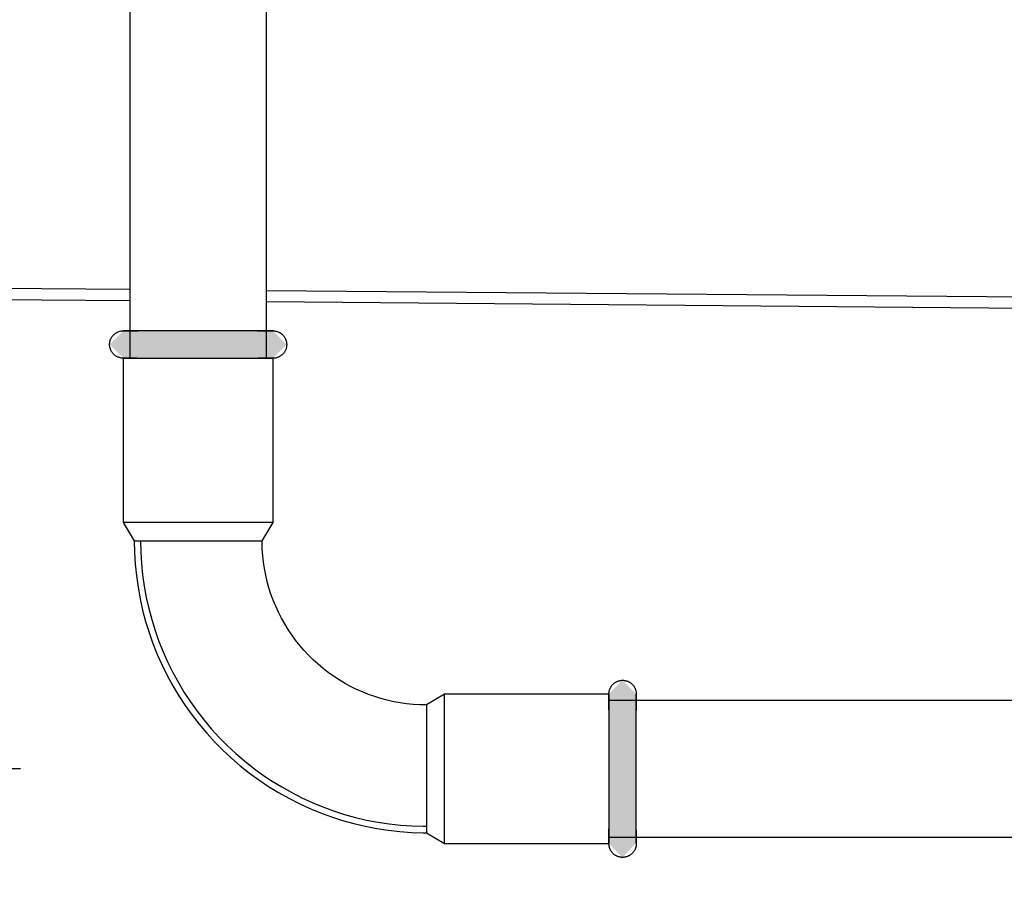
# Model space of a CAD drawing. Units: millimetres. Extents: x 4052 to 9001, y -35 to 2515.
# Drawn here: x 6585 to 6693, y 214 to 309 of the extents above; entities that cross this region are included whole.
import ezdxf

# ---------------------------------------------------------------- set-up
doc = ezdxf.new("R2010")
doc.units = ezdxf.units.MM
doc.layers.add('Part', color=7, linetype='Continuous', lineweight=25)
doc.layers.add('Text', color=7, linetype='Continuous', lineweight=25)
doc.styles.add('Arial', font='arial.ttf', dxfattribs={"height": 49.176647})
doc.styles.add('Avac Standard', font='arialnarrow2.ttf')
doc.dimstyles.new('Diagonal_-_2_5mm_Arial', dxfattribs={"dimtxt": 49.176647, "dimasz": 0.19685, "dimexe": 0.15748, "dimexo": 0.098425, "dimgap": 0.114829, "dimtad": 1, "dimdec": 0, "dimzin": 0, "dimdsep": 46, "dimtxsty": 'Arial', "dimblk1": 'OBLIQUE', "dimblk2": 'OBLIQUE', "dimsah": 1, "dimcen": 0.09, "dimdle": 0.15748, "dimazin": 0, "dimtfac": 1, "dimtdec": 0, "dimtix": 1, "dimtmove": 0, "dimatfit": 3, "dimfxl": 1, "dimtvp": 1, "dimtfill": 1, "dimtolj": 1, "dimtzin": 0, "dimarcsym": 2})

# ---------------------------------------------------------------- blocks, each defined once
blk = doc.blocks.new('_Oblique')
at = {"color": 0, "linetype": 'ByBlock', "lineweight": -2}
blk.add_line((-0.5, -0.5), (0.5, 0.5), dxfattribs=at)
blk = doc.blocks.new('*D24')
at = {"layer": 'Defpoints', "color": 0, "transparency": 16777216}
for p in [(6509.06, 386.41), (6536.7, 386.41), (6609.92, 226.41)]:
    blk.add_point(p, dxfattribs=at)
at = {"layer": 'Text', "color": 0, "lineweight": -2, "transparency": 16777216}
for p, q in [((6534.06, 386.41), (6561.7, 386.41)), ((6536.7, 386.41), (6536.7, 225.41)), ((6584.92, 226.41), (6511.7, 226.41)), ((6536.7, 226.41), (6536.7, 86.46))]:
    blk.add_line(p, q, dxfattribs=at)
at = {"layer": 'Text', "color": 0, "lineweight": -2, "transparency": 16777216, "xscale": 35, "yscale": 35, "zscale": 35}
for p, rotation in [((6536.7, 386.41), 90), ((6536.7, 226.41), 270)]:
    blk.add_blockref('_Oblique', p, dxfattribs=dict(at, rotation=rotation))
at = {"layer": 'Text', "color": 0, "transparency": 16777216, "insert": (6466.7, 87.02), "char_height": 37.5, "width": 103.831, "attachment_point": 1, "rotation": 90, "line_spacing_factor": 0.941778, "style": 'Avac Standard'}
blk.add_mtext('\\A1;160', dxfattribs=at)

msp = doc.modelspace()

# ---------------------------------------------------------------- hatches: boundary and pattern name
at = {"layer": 'Part'}
for points in [[(6608.49, 271.41), (6612.59, 271.41), (6614.09, 272.91), (6612.59, 274.41), (6596.19, 274.41), (6594.69, 272.91), (6596.19, 271.41), (6606.51, 271.41)], [(6650.89, 216.71), (6652.39, 218.31), (6652.34, 234.66), (6650.89, 236.11), (6649.39, 234.61), (6649.39, 218.21), (6650.14, 217.46)]]:
    msp.add_hatch(color=256, dxfattribs=at).paths.add_polyline_path(points, flags=0)

# ---------------------------------------------------------------- linework, layer by layer
for p, q in [((6596.89, 313.41), (6596.89, 271.41)), ((6611.89, 271.41), (6611.89, 313.41)), ((6596.89, 278.93), (6469.39, 280.01)), ((6469.39, 278.81), (6596.89, 277.73)), ((6996.89, 275.56), (6611.89, 278.81)), ((6611.89, 277.61), (6996.89, 274.36)), ((6595.13, 273.97), (6595.18, 274.02)), ((6595.18, 274.02), (6595.22, 274.06)), ((6595.22, 274.06), (6595.27, 274.09)), ((6595.27, 274.09), (6595.31, 274.13)), ((6595.31, 274.13), (6595.36, 274.16)), ((6595.36, 274.16), (6595.42, 274.2)), ((6595.42, 274.2), (6595.47, 274.23)), ((6595.47, 274.23), (6595.52, 274.25)), ((6595.52, 274.25), (6595.57, 274.28)), ((6595.57, 274.28), (6595.63, 274.3)), ((6595.63, 274.3), (6595.69, 274.32)), ((6595.69, 274.32), (6595.74, 274.34)), ((6595.74, 274.34), (6595.8, 274.36)), ((6595.8, 274.36), (6595.86, 274.37)), ((6595.86, 274.37), (6595.92, 274.39)), ((6595.92, 274.39), (6595.98, 274.4)), ((6595.98, 274.4), (6596.04, 274.4)), ((6596.04, 274.4), (6596.1, 274.41)), ((6596.1, 274.41), (6596.16, 274.41)), ((6596.16, 274.41), (6596.19, 274.41)), ((6596.2, 274.41), (6596.19, 274.41)), ((6596.19, 274.41), (6596.19, 274.41)), ((6596.19, 274.41), (6596.19, 274.41)), ((6596.19, 274.41), (6596.21, 274.41)), ((6596.23, 274.41), (6596.2, 274.41)), ((6596.21, 274.41), (6596.25, 274.41)), ((6596.27, 274.41), (6596.23, 274.41)), ((6596.25, 274.41), (6596.29, 274.41)), ((6596.32, 274.41), (6596.27, 274.41)), ((6596.29, 274.41), (6596.35, 274.41)), ((6596.39, 274.41), (6596.32, 274.41)), ((6596.35, 274.41), (6596.42, 274.41)), ((6596.47, 274.41), (6596.39, 274.41)), ((6596.42, 274.41), (6596.51, 274.41)), ((6596.56, 274.41), (6596.47, 274.41)), ((6596.51, 274.41), (6596.6, 274.41)), ((6596.66, 274.41), (6596.56, 274.41)), ((6596.6, 274.41), (6596.71, 274.41)), ((6596.78, 274.41), (6596.66, 274.41)), ((6596.71, 274.41), (6596.84, 274.41)), ((6596.91, 274.41), (6596.78, 274.41)), ((6596.84, 274.41), (6596.97, 274.41)), ((6597.05, 274.41), (6596.91, 274.41)), ((6596.97, 274.41), (6597.12, 274.41)), ((6597.2, 274.41), (6597.05, 274.41)), ((6597.12, 274.41), (6597.27, 274.41)), ((6597.36, 274.41), (6597.2, 274.41)), ((6597.27, 274.41), (6597.44, 274.41)), ((6597.54, 274.41), (6597.36, 274.41)), ((6597.44, 274.41), (6597.62, 274.41)), ((6597.72, 274.41), (6597.54, 274.41)), ((6597.62, 274.41), (6597.81, 274.41)), ((6597.92, 274.41), (6597.72, 274.41)), ((6598.13, 274.41), (6597.92, 274.41)), ((6598.34, 274.41), (6598.13, 274.41)), ((6598.57, 274.41), (6598.34, 274.41)), ((6598.8, 274.41), (6598.57, 274.41)), ((6599.05, 274.41), (6598.8, 274.41)), ((6599.3, 274.41), (6599.05, 274.41)), ((6599.56, 274.41), (6599.3, 274.41)), ((6599.83, 274.41), (6599.56, 274.41)), ((6600.11, 274.41), (6599.83, 274.41)), ((6600.39, 274.41), (6600.11, 274.41)), ((6600.68, 274.41), (6600.39, 274.41)), ((6600.98, 274.41), (6600.68, 274.41)), ((6601.28, 274.41), (6600.98, 274.41)), ((6601.58, 274.41), (6601.28, 274.41)), ((6601.89, 274.41), (6601.58, 274.41)), ((6602.21, 274.41), (6601.89, 274.41)), ((6602.53, 274.41), (6602.21, 274.41)), ((6602.85, 274.41), (6602.53, 274.41)), ((6603.17, 274.41), (6602.85, 274.41)), ((6603.49, 274.41), (6603.17, 274.41)), ((6603.82, 274.41), (6603.49, 274.41)), ((6604.15, 274.41), (6603.82, 274.41)), ((6604.48, 274.41), (6604.15, 274.41)), ((6604.8, 274.41), (6604.48, 274.41)), ((6605.13, 274.41), (6604.8, 274.41)), ((6605.46, 274.41), (6605.13, 274.41)), ((6605.78, 274.41), (6605.46, 274.41)), ((6606.1, 274.41), (6605.78, 274.41)), ((6606.42, 274.41), (6606.1, 274.41)), ((6606.74, 274.41), (6606.42, 274.41)), ((6607.05, 274.41), (6606.74, 274.41)), ((6607.36, 274.41), (6607.05, 274.41)), ((6607.66, 274.41), (6607.36, 274.41)), ((6607.96, 274.41), (6607.66, 274.41)), ((6608.25, 274.41), (6607.96, 274.41)), ((6608.54, 274.41), (6608.25, 274.41)), ((6608.82, 274.41), (6608.54, 274.41)), ((6609.09, 274.41), (6608.82, 274.41)), ((6609.36, 274.41), (6609.09, 274.41)), ((6609.61, 274.41), (6609.36, 274.41)), ((6609.86, 274.41), (6609.61, 274.41)), ((6610.1, 274.41), (6609.86, 274.41)), ((6610.33, 274.41), (6610.1, 274.41)), ((6610.55, 274.41), (6610.33, 274.41)), ((6610.76, 274.41), (6610.55, 274.41)), ((6610.97, 274.41), (6610.76, 274.41)), ((6610.86, 274.41), (6611.05, 274.41)), ((6611.16, 274.41), (6610.97, 274.41)), ((6611.05, 274.41), (6611.24, 274.41)), ((6611.34, 274.41), (6611.16, 274.41)), ((6611.24, 274.41), (6611.41, 274.41)), ((6611.5, 274.41), (6611.34, 274.41)), ((6611.41, 274.41), (6611.58, 274.41)), ((6611.66, 274.41), (6611.5, 274.41)), ((6611.58, 274.41), (6611.73, 274.41)), ((6611.81, 274.41), (6611.66, 274.41)), ((6611.73, 274.41), (6611.87, 274.41)), ((6611.94, 274.41), (6611.81, 274.41)), ((6611.87, 274.41), (6612, 274.41)), ((6612.06, 274.41), (6611.94, 274.41)), ((6612, 274.41), (6612.11, 274.41)), ((6612.17, 274.41), (6612.06, 274.41)), ((6612.11, 274.41), (6612.22, 274.41)), ((6612.27, 274.41), (6612.17, 274.41)), ((6612.22, 274.41), (6612.31, 274.41)), ((6612.35, 274.41), (6612.27, 274.41)), ((6612.31, 274.41), (6612.39, 274.41)), ((6612.42, 274.41), (6612.35, 274.41)), ((6612.39, 274.41), (6612.45, 274.41)), ((6612.48, 274.41), (6612.42, 274.41)), ((6612.45, 274.41), (6612.51, 274.41)), ((6612.53, 274.41), (6612.48, 274.41)), ((6612.51, 274.41), (6612.55, 274.41)), ((6612.56, 274.41), (6612.53, 274.41)), ((6612.55, 274.41), (6612.57, 274.41)), ((6612.58, 274.41), (6612.56, 274.41)), ((6612.57, 274.41), (6612.59, 274.41)), ((6612.59, 274.41), (6612.58, 274.41)), ((6612.59, 274.41), (6612.65, 274.41)), ((6612.59, 274.41), (6612.59, 274.41)), ((6612.65, 274.41), (6612.71, 274.41)), ((6612.71, 274.41), (6612.77, 274.4)), ((6612.77, 274.4), (6612.83, 274.39)), ((6612.83, 274.39), (6612.89, 274.38)), ((6612.89, 274.38), (6612.94, 274.37)), ((6612.94, 274.37), (6613, 274.35)), ((6613, 274.35), (6613.06, 274.33)), ((6613.06, 274.33), (6613.12, 274.31)), ((6613.12, 274.31), (6613.17, 274.29)), ((6613.17, 274.29), (6613.23, 274.27)), ((6613.23, 274.27), (6613.28, 274.24)), ((6613.28, 274.24), (6613.33, 274.21)), ((6613.33, 274.21), (6613.39, 274.18)), ((6613.39, 274.18), (6613.44, 274.15)), ((6613.44, 274.15), (6613.48, 274.11)), ((6613.48, 274.11), (6613.53, 274.08)), ((6613.53, 274.08), (6613.58, 274.04)), ((6613.58, 274.04), (6613.62, 274)), ((6613.62, 274), (6613.66, 273.96)), ((6594.69, 273.01), (6594.7, 273.07)), ((6594.69, 272.95), (6594.69, 273.01)), ((6594.69, 272.89), (6594.69, 272.95)), ((6594.7, 273.07), (6594.71, 273.13)), ((6594.71, 273.13), (6594.72, 273.19)), ((6594.72, 273.19), (6594.73, 273.25)), ((6594.73, 273.25), (6594.74, 273.31)), ((6594.74, 273.31), (6594.76, 273.37)), ((6594.76, 273.37), (6594.78, 273.42)), ((6594.78, 273.42), (6594.8, 273.48)), ((6594.8, 273.48), (6594.82, 273.53)), ((6594.82, 273.53), (6594.85, 273.59)), ((6594.85, 273.59), (6594.88, 273.64)), ((6594.88, 273.64), (6594.91, 273.69)), ((6594.91, 273.69), (6594.94, 273.74)), ((6594.94, 273.74), (6594.98, 273.79)), ((6594.98, 273.79), (6595.01, 273.84)), ((6595.01, 273.84), (6595.05, 273.89)), ((6595.05, 273.89), (6595.09, 273.93)), ((6595.09, 273.93), (6595.13, 273.97)), ((6613.66, 273.96), (6613.71, 273.91)), ((6613.71, 273.91), (6613.74, 273.87)), ((6613.74, 273.87), (6613.78, 273.82)), ((6613.78, 273.82), (6613.82, 273.77)), ((6613.82, 273.77), (6613.85, 273.72)), ((6613.85, 273.72), (6613.88, 273.67)), ((6613.88, 273.67), (6613.91, 273.62)), ((6613.91, 273.62), (6613.94, 273.56)), ((6613.94, 273.56), (6613.96, 273.51)), ((6613.96, 273.51), (6613.99, 273.45)), ((6613.99, 273.45), (6614.01, 273.4)), ((6614.01, 273.4), (6614.03, 273.34)), ((6614.03, 273.34), (6614.04, 273.28)), ((6614.04, 273.28), (6614.06, 273.22)), ((6614.06, 273.22), (6614.07, 273.17)), ((6614.07, 273.17), (6614.08, 273.11)), ((6614.08, 273.11), (6614.08, 273.05)), ((6614.08, 273.05), (6614.09, 272.99)), ((6614.09, 272.99), (6614.09, 272.93)), ((6614.09, 272.93), (6614.09, 272.87)), ((6594.69, 272.83), (6594.69, 272.89)), ((6594.69, 272.77), (6594.69, 272.83)), ((6594.7, 272.71), (6594.69, 272.77)), ((6594.71, 272.66), (6594.7, 272.71)), ((6594.72, 272.6), (6594.71, 272.66)), ((6594.74, 272.54), (6594.72, 272.6)), ((6594.75, 272.48), (6594.74, 272.54)), ((6594.77, 272.42), (6594.75, 272.48)), ((6594.79, 272.37), (6594.77, 272.42)), ((6594.81, 272.31), (6594.79, 272.37)), ((6594.84, 272.26), (6594.81, 272.31)), ((6594.87, 272.2), (6594.84, 272.26)), ((6594.89, 272.15), (6594.87, 272.2)), ((6594.93, 272.1), (6594.89, 272.15)), ((6594.96, 272.05), (6594.93, 272.1)), ((6594.99, 272), (6594.96, 272.05)), ((6595.03, 271.95), (6594.99, 272)), ((6595.07, 271.91), (6595.03, 271.95)), ((6595.11, 271.87), (6595.07, 271.91)), ((6595.16, 271.82), (6595.11, 271.87)), ((6613.65, 271.85), (6613.6, 271.8)), ((6613.69, 271.89), (6613.65, 271.85)), ((6613.73, 271.93), (6613.69, 271.89)), ((6613.76, 271.98), (6613.73, 271.93)), ((6613.8, 272.03), (6613.76, 271.98)), ((6613.84, 272.08), (6613.8, 272.03)), ((6613.87, 272.13), (6613.84, 272.08)), ((6613.9, 272.18), (6613.87, 272.13)), ((6613.93, 272.23), (6613.9, 272.18)), ((6613.95, 272.29), (6613.93, 272.23)), ((6613.98, 272.34), (6613.95, 272.29)), ((6614, 272.4), (6613.98, 272.34)), ((6614.02, 272.45), (6614, 272.4)), ((6614.03, 272.51), (6614.02, 272.45)), ((6614.05, 272.57), (6614.03, 272.51)), ((6614.06, 272.63), (6614.05, 272.57)), ((6614.07, 272.69), (6614.06, 272.63)), ((6614.08, 272.75), (6614.07, 272.69)), ((6614.09, 272.87), (6614.08, 272.81)), ((6614.08, 272.81), (6614.08, 272.75)), ((6595.2, 271.78), (6595.16, 271.82)), ((6595.25, 271.74), (6595.2, 271.78)), ((6595.29, 271.71), (6595.25, 271.74)), ((6595.34, 271.67), (6595.29, 271.71)), ((6595.39, 271.64), (6595.34, 271.67)), ((6595.44, 271.61), (6595.39, 271.64)), ((6595.5, 271.58), (6595.44, 271.61)), ((6595.55, 271.55), (6595.5, 271.58)), ((6595.6, 271.53), (6595.55, 271.55)), ((6595.66, 271.51), (6595.6, 271.53)), ((6595.72, 271.49), (6595.66, 271.51)), ((6595.77, 271.47), (6595.72, 271.49)), ((6595.83, 271.45), (6595.77, 271.47)), ((6595.89, 271.44), (6595.83, 271.45)), ((6595.95, 271.43), (6595.89, 271.44)), ((6596.01, 271.42), (6595.95, 271.43)), ((6596.07, 271.42), (6596.01, 271.42)), ((6596.13, 271.41), (6596.07, 271.42)), ((6596.19, 271.41), (6596.13, 271.41)), ((6596.19, 271.41), (6596.19, 253.41)), ((6596.19, 271.41), (6612.59, 271.41)), ((6596.19, 271.41), (6596.19, 271.41)), ((6596.19, 271.41), (6596.21, 271.41)), ((6596.2, 271.41), (6596.19, 271.41)), ((6596.19, 271.41), (6596.19, 271.41)), ((6596.23, 271.41), (6596.2, 271.41)), ((6596.21, 271.41), (6596.25, 271.41)), ((6596.27, 271.41), (6596.23, 271.41)), ((6596.25, 271.41), (6596.29, 271.41)), ((6596.32, 271.41), (6596.27, 271.41)), ((6596.29, 271.41), (6596.35, 271.41)), ((6596.39, 271.41), (6596.32, 271.41)), ((6596.35, 271.41), (6596.42, 271.41)), ((6596.47, 271.41), (6596.39, 271.41)), ((6596.42, 271.41), (6596.51, 271.41)), ((6596.56, 271.41), (6596.47, 271.41)), ((6596.51, 271.41), (6596.6, 271.41)), ((6596.66, 271.41), (6596.56, 271.41)), ((6596.6, 271.41), (6596.71, 271.41)), ((6596.78, 271.41), (6596.66, 271.41)), ((6596.71, 271.41), (6596.84, 271.41)), ((6596.91, 271.41), (6596.78, 271.41)), ((6596.84, 271.41), (6596.97, 271.41)), ((6597.05, 271.41), (6596.91, 271.41)), ((6596.97, 271.41), (6597.12, 271.41)), ((6597.2, 271.41), (6597.05, 271.41)), ((6597.12, 271.41), (6597.27, 271.41)), ((6597.36, 271.41), (6597.2, 271.41)), ((6597.27, 271.41), (6597.44, 271.41)), ((6597.54, 271.41), (6597.36, 271.41)), ((6597.44, 271.41), (6597.62, 271.41)), ((6597.72, 271.41), (6597.54, 271.41)), ((6597.62, 271.41), (6597.81, 271.41)), ((6597.81, 271.41), (6598.01, 271.41)), ((6598.01, 271.41), (6598.22, 271.41)), ((6598.22, 271.41), (6598.44, 271.41)), ((6598.44, 271.41), (6598.68, 271.41)), ((6598.68, 271.41), (6598.92, 271.41)), ((6598.92, 271.41), (6599.16, 271.41)), ((6599.16, 271.41), (6599.42, 271.41)), ((6599.42, 271.41), (6599.69, 271.41)), ((6599.69, 271.41), (6599.96, 271.41)), ((6599.96, 271.41), (6600.24, 271.41)), ((6600.24, 271.41), (6600.52, 271.41)), ((6600.52, 271.41), (6600.82, 271.41)), ((6600.82, 271.41), (6601.11, 271.41)), ((6601.11, 271.41), (6601.42, 271.41)), ((6601.42, 271.41), (6601.73, 271.41)), ((6601.73, 271.41), (6602.04, 271.41)), ((6602.04, 271.41), (6602.35, 271.41)), ((6602.35, 271.41), (6602.67, 271.41)), ((6602.67, 271.41), (6602.99, 271.41)), ((6602.99, 271.41), (6603.32, 271.41)), ((6603.32, 271.41), (6603.64, 271.41)), ((6603.64, 271.41), (6603.97, 271.41)), ((6603.97, 271.41), (6604.3, 271.41)), ((6604.3, 271.41), (6604.63, 271.41)), ((6604.63, 271.41), (6604.96, 271.41)), ((6604.96, 271.41), (6605.28, 271.41)), ((6605.28, 271.41), (6605.61, 271.41)), ((6605.61, 271.41), (6605.93, 271.41)), ((6605.93, 271.41), (6606.25, 271.41)), ((6606.25, 271.41), (6606.57, 271.41)), ((6606.57, 271.41), (6606.88, 271.41)), ((6606.88, 271.41), (6607.19, 271.41)), ((6607.19, 271.41), (6607.5, 271.41)), ((6607.5, 271.41), (6607.8, 271.41)), ((6607.8, 271.41), (6608.1, 271.41)), ((6608.1, 271.41), (6608.39, 271.41)), ((6608.39, 271.41), (6608.67, 271.41)), ((6608.67, 271.41), (6608.95, 271.41)), ((6608.95, 271.41), (6609.21, 271.41)), ((6609.21, 271.41), (6609.48, 271.41)), ((6609.48, 271.41), (6609.73, 271.41)), ((6609.73, 271.41), (6609.97, 271.41)), ((6609.97, 271.41), (6610.21, 271.41)), ((6610.21, 271.41), (6610.44, 271.41)), ((6610.44, 271.41), (6610.65, 271.41)), ((6610.65, 271.41), (6610.86, 271.41)), ((6610.86, 271.41), (6611.05, 271.41)), ((6611.16, 271.41), (6610.97, 271.41)), ((6611.05, 271.41), (6611.24, 271.41)), ((6611.34, 271.41), (6611.16, 271.41)), ((6611.24, 271.41), (6611.41, 271.41)), ((6611.5, 271.41), (6611.34, 271.41)), ((6611.41, 271.41), (6611.58, 271.41)), ((6611.66, 271.41), (6611.5, 271.41)), ((6611.58, 271.41), (6611.73, 271.41)), ((6611.81, 271.41), (6611.66, 271.41)), ((6611.73, 271.41), (6611.87, 271.41)), ((6611.94, 271.41), (6611.81, 271.41)), ((6611.87, 271.41), (6612, 271.41)), ((6612.06, 271.41), (6611.94, 271.41)), ((6612, 271.41), (6612.11, 271.41)), ((6612.17, 271.41), (6612.06, 271.41)), ((6612.11, 271.41), (6612.22, 271.41)), ((6612.27, 271.41), (6612.17, 271.41)), ((6612.22, 271.41), (6612.31, 271.41)), ((6612.35, 271.41), (6612.27, 271.41)), ((6612.31, 271.41), (6612.39, 271.41)), ((6612.42, 271.41), (6612.35, 271.41)), ((6612.39, 271.41), (6612.45, 271.41)), ((6612.48, 271.41), (6612.42, 271.41)), ((6612.45, 271.41), (6612.51, 271.41)), ((6612.53, 271.41), (6612.48, 271.41)), ((6612.51, 271.41), (6612.55, 271.41)), ((6612.56, 271.41), (6612.53, 271.41)), ((6612.55, 271.41), (6612.57, 271.41)), ((6612.58, 271.41), (6612.56, 271.41)), ((6612.57, 271.41), (6612.59, 271.41)), ((6612.59, 271.41), (6612.58, 271.41)), ((6612.59, 253.41), (6612.59, 271.41)), ((6612.59, 271.41), (6612.59, 271.41)), ((6612.62, 271.41), (6612.59, 271.41)), ((6612.68, 271.41), (6612.62, 271.41)), ((6612.74, 271.42), (6612.68, 271.41)), ((6612.8, 271.43), (6612.74, 271.42)), ((6612.86, 271.43), (6612.8, 271.43)), ((6612.92, 271.45), (6612.86, 271.43)), ((6612.98, 271.46), (6612.92, 271.45)), ((6613.03, 271.48), (6612.98, 271.46)), ((6613.09, 271.5), (6613.03, 271.48)), ((6613.15, 271.52), (6613.09, 271.5)), ((6613.2, 271.54), (6613.15, 271.52)), ((6613.26, 271.57), (6613.2, 271.54)), ((6613.31, 271.59), (6613.26, 271.57)), ((6613.36, 271.62), (6613.31, 271.59)), ((6613.41, 271.66), (6613.36, 271.62)), ((6613.46, 271.69), (6613.41, 271.66)), ((6613.51, 271.73), (6613.46, 271.69)), ((6613.56, 271.76), (6613.51, 271.73)), ((6613.6, 271.8), (6613.56, 271.76)), ((6612.59, 253.41), (6596.19, 253.41)), ((6596.19, 253.41), (6597.39, 251.41)), ((6608.49, 253.41), (6608.49, 253.41)), ((6611.39, 251.41), (6612.59, 253.41)), ((6597.39, 251.41), (6611.39, 251.41)), ((6597.39, 251.41), (6597.41, 250.13)), ((6598.09, 251.41), (6598.11, 250.16)), ((6611.39, 251.22), (6611.39, 251.41)), ((6611.41, 250.5), (6611.39, 251.22)), ((6611.46, 249.78), (6611.41, 250.5)), ((6597.41, 250.13), (6597.49, 248.85)), ((6598.11, 250.16), (6598.19, 248.91)), ((6611.54, 249.06), (6611.46, 249.78)), ((6597.49, 248.85), (6597.62, 247.58)), ((6598.19, 248.91), (6598.31, 247.66)), ((6611.65, 248.35), (6611.54, 249.06)), ((6611.79, 247.64), (6611.65, 248.35)), ((6597.62, 247.58), (6597.8, 246.31)), ((6598.31, 247.66), (6598.49, 246.42)), ((6611.95, 246.94), (6611.79, 247.64)), ((6597.8, 246.31), (6598.03, 245.05)), ((6598.49, 246.42), (6598.71, 245.19)), ((6612.14, 246.25), (6611.95, 246.94)), ((6612.36, 245.56), (6612.14, 246.25)), ((6598.03, 245.05), (6598.31, 243.8)), ((6598.71, 245.19), (6598.99, 243.97)), ((6612.61, 244.89), (6612.36, 245.56)), ((6612.89, 244.22), (6612.61, 244.89)), ((6598.31, 243.8), (6598.63, 242.57)), ((6598.99, 243.97), (6599.31, 242.76)), ((6613.19, 243.57), (6612.89, 244.22)), ((6599.31, 242.76), (6599.68, 241.56)), ((6613.51, 242.93), (6613.19, 243.57)), ((6613.87, 242.3), (6613.51, 242.93)), ((6598.63, 242.57), (6599.01, 241.34)), ((6614.24, 241.68), (6613.87, 242.3)), ((6614.64, 241.09), (6614.24, 241.68)), ((6599.01, 241.34), (6599.44, 240.14)), ((6599.68, 241.56), (6600.09, 240.38)), ((6615.07, 240.51), (6614.64, 241.09)), ((6599.44, 240.14), (6599.91, 238.95)), ((6600.09, 240.38), (6600.56, 239.22)), ((6615.52, 239.94), (6615.07, 240.51)), ((6615.98, 239.4), (6615.52, 239.94)), ((6599.91, 238.95), (6600.44, 237.78)), ((6600.56, 239.22), (6601.07, 238.08)), ((6616.48, 238.87), (6615.98, 239.4)), ((6616.99, 238.36), (6616.48, 238.87)), ((6600.44, 237.78), (6601, 236.63)), ((6601.07, 238.08), (6601.63, 236.96)), ((6617.52, 237.88), (6616.99, 238.36)), ((6618.07, 237.41), (6617.52, 237.88)), ((6618.64, 236.97), (6618.07, 237.41)), ((6601, 236.63), (6601.62, 235.51)), ((6601.63, 236.96), (6602.23, 235.86)), ((6619.22, 236.55), (6618.64, 236.97)), ((6619.83, 236.16), (6619.22, 236.55)), ((6601.62, 235.51), (6602.28, 234.41)), ((6602.23, 235.86), (6602.87, 234.78)), ((6620.44, 235.79), (6619.83, 236.16)), ((6621.08, 235.44), (6620.44, 235.79)), ((6621.72, 235.12), (6621.08, 235.44)), ((6649.48, 235.14), (6649.51, 235.19)), ((6649.51, 235.19), (6649.53, 235.25)), ((6649.53, 235.25), (6649.56, 235.3)), ((6649.56, 235.3), (6649.59, 235.36)), ((6649.59, 235.36), (6649.62, 235.41)), ((6649.62, 235.41), (6649.65, 235.46)), ((6649.65, 235.46), (6649.69, 235.51)), ((6649.69, 235.51), (6649.72, 235.55)), ((6649.72, 235.55), (6649.76, 235.6)), ((6649.76, 235.6), (6649.8, 235.64)), ((6649.8, 235.64), (6649.84, 235.69)), ((6649.84, 235.69), (6649.89, 235.73)), ((6649.89, 235.73), (6649.93, 235.77)), ((6649.93, 235.77), (6649.98, 235.8)), ((6649.98, 235.8), (6650.03, 235.84)), ((6650.03, 235.84), (6650.08, 235.87)), ((6650.08, 235.87), (6650.13, 235.9)), ((6650.13, 235.9), (6650.18, 235.93)), ((6650.18, 235.93), (6650.23, 235.96)), ((6650.23, 235.96), (6650.29, 235.99)), ((6650.29, 235.99), (6650.34, 236.01)), ((6650.34, 236.01), (6650.4, 236.03)), ((6650.4, 236.03), (6650.46, 236.05)), ((6650.46, 236.05), (6650.52, 236.06)), ((6650.52, 236.06), (6650.57, 236.08)), ((6650.57, 236.08), (6650.63, 236.09)), ((6650.63, 236.09), (6650.69, 236.1)), ((6650.69, 236.1), (6650.75, 236.1)), ((6650.75, 236.1), (6650.81, 236.11)), ((6650.81, 236.11), (6650.87, 236.11)), ((6650.87, 236.11), (6650.93, 236.11)), ((6650.93, 236.11), (6650.99, 236.11)), ((6650.99, 236.11), (6651.05, 236.1)), ((6651.05, 236.1), (6651.11, 236.09)), ((6651.11, 236.09), (6651.17, 236.08)), ((6651.17, 236.08), (6651.23, 236.07)), ((6651.23, 236.07), (6651.29, 236.06)), ((6651.29, 236.06), (6651.34, 236.04)), ((6651.34, 236.04), (6651.4, 236.02)), ((6651.4, 236.02), (6651.46, 236)), ((6651.46, 236), (6651.51, 235.97)), ((6651.51, 235.97), (6651.57, 235.95)), ((6651.57, 235.95), (6651.62, 235.92)), ((6651.62, 235.92), (6651.67, 235.89)), ((6651.67, 235.89), (6651.72, 235.86)), ((6651.72, 235.86), (6651.77, 235.82)), ((6651.77, 235.82), (6651.82, 235.79)), ((6651.82, 235.79), (6651.87, 235.75)), ((6651.87, 235.75), (6651.91, 235.71)), ((6651.91, 235.71), (6651.95, 235.67)), ((6651.95, 235.67), (6651.99, 235.62)), ((6651.99, 235.62), (6652.03, 235.58)), ((6652.03, 235.58), (6652.07, 235.53)), ((6652.07, 235.53), (6652.11, 235.48)), ((6652.11, 235.48), (6652.14, 235.43)), ((6652.14, 235.43), (6652.17, 235.38)), ((6652.17, 235.38), (6652.2, 235.33)), ((6652.2, 235.33), (6652.23, 235.28)), ((6652.23, 235.28), (6652.26, 235.22)), ((6652.26, 235.22), (6652.28, 235.17)), ((6652.28, 235.17), (6652.3, 235.11)), ((6602.28, 234.41), (6602.98, 233.34)), ((6602.87, 234.78), (6603.56, 233.74)), ((6622.38, 234.83), (6621.72, 235.12)), ((6623.05, 234.56), (6622.38, 234.83)), ((6623.73, 234.32), (6623.05, 234.56)), ((6624.41, 234.11), (6623.73, 234.32)), ((6625.11, 233.93), (6624.41, 234.11)), ((6631.39, 234.61), (6629.39, 233.41)), ((6649.39, 234.61), (6631.39, 234.61)), ((6631.39, 218.21), (6631.39, 234.61)), ((6649.39, 234.73), (6649.4, 234.79)), ((6649.39, 234.67), (6649.39, 234.73)), ((6649.39, 234.61), (6649.39, 234.67)), ((6649.39, 234.61), (6649.39, 218.21)), ((6649.39, 234.61), (6649.39, 234.6)), ((6649.39, 234.59), (6649.39, 234.61)), ((6649.39, 234.61), (6649.39, 234.61)), ((6649.39, 234.6), (6649.39, 234.58)), ((6649.39, 234.57), (6649.39, 234.59)), ((6649.39, 234.58), (6649.39, 234.55)), ((6649.39, 234.53), (6649.39, 234.57)), ((6649.39, 234.55), (6649.39, 234.51)), ((6649.39, 234.48), (6649.39, 234.53)), ((6649.39, 234.51), (6649.39, 234.45)), ((6649.39, 234.41), (6649.39, 234.48)), ((6649.39, 234.45), (6649.39, 234.38)), ((6649.39, 234.33), (6649.39, 234.41)), ((6649.39, 234.38), (6649.39, 234.29)), ((6649.39, 234.24), (6649.39, 234.33)), ((6649.39, 234.29), (6649.39, 234.19)), ((6649.39, 234.14), (6649.39, 234.24)), ((6649.39, 234.19), (6649.39, 234.08)), ((6649.39, 234.02), (6649.39, 234.14)), ((6649.39, 234.08), (6649.39, 233.96)), ((6649.4, 234.79), (6649.41, 234.85)), ((6649.41, 234.85), (6649.42, 234.91)), ((6649.42, 234.91), (6649.43, 234.97)), ((6649.43, 234.97), (6649.45, 235.02)), ((6649.45, 235.02), (6649.46, 235.08)), ((6649.46, 235.08), (6649.48, 235.14)), ((6652.3, 235.11), (6652.32, 235.06)), ((6652.32, 235.06), (6652.34, 235)), ((6652.34, 235), (6652.35, 234.94)), ((6652.35, 234.94), (6652.36, 234.88)), ((6652.36, 234.88), (6652.37, 234.82)), ((6652.37, 234.82), (6652.38, 234.76)), ((6652.38, 234.76), (6652.39, 234.7)), ((6652.39, 234.7), (6652.39, 234.64)), ((6652.39, 234.64), (6652.39, 234.61)), ((6652.39, 234.59), (6652.39, 234.61)), ((6652.39, 234.61), (6652.39, 234.61)), ((6652.39, 234.61), (6652.39, 234.6)), ((6652.39, 234.6), (6652.39, 234.58)), ((6652.39, 234.57), (6652.39, 234.59)), ((6652.39, 234.58), (6652.39, 234.55)), ((6652.39, 234.53), (6652.39, 234.57)), ((6652.39, 234.55), (6652.39, 234.51)), ((6652.39, 234.48), (6652.39, 234.53)), ((6652.39, 234.51), (6652.39, 234.45)), ((6652.39, 234.41), (6652.39, 234.48)), ((6652.39, 234.45), (6652.39, 234.38)), ((6652.39, 234.33), (6652.39, 234.41)), ((6652.39, 234.38), (6652.39, 234.29)), ((6652.39, 234.24), (6652.39, 234.33)), ((6652.39, 234.29), (6652.39, 234.19)), ((6652.39, 234.14), (6652.39, 234.24)), ((6652.39, 234.19), (6652.39, 234.08)), ((6652.39, 234.02), (6652.39, 234.14)), ((6652.39, 234.08), (6652.39, 233.96)), ((6602.98, 233.34), (6603.72, 232.3)), ((6603.56, 233.74), (6604.28, 232.72)), ((6625.81, 233.77), (6625.11, 233.93)), ((6626.52, 233.64), (6625.81, 233.77)), ((6627.23, 233.54), (6626.52, 233.64)), ((6627.95, 233.47), (6627.23, 233.54)), ((6628.67, 233.42), (6627.95, 233.47)), ((6629.39, 233.41), (6628.67, 233.42)), ((6629.39, 233.41), (6629.39, 219.41)), ((6649.39, 233.89), (6649.39, 234.02)), ((6649.39, 233.96), (6649.39, 233.83)), ((6970.39, 233.91), (6649.39, 233.91)), ((6649.39, 233.75), (6649.39, 233.89)), ((6649.39, 233.83), (6649.39, 233.68)), ((6649.39, 233.6), (6649.39, 233.75)), ((6649.39, 233.68), (6649.39, 233.53)), ((6649.39, 233.44), (6649.39, 233.6)), ((6649.39, 233.53), (6649.39, 233.36)), ((6649.39, 233.26), (6649.39, 233.44)), ((6649.39, 233.36), (6649.39, 233.18)), ((6649.39, 233.08), (6649.39, 233.26)), ((6649.39, 233.18), (6649.39, 232.99)), ((6649.39, 232.88), (6649.39, 233.08)), ((6652.39, 233.89), (6652.39, 234.02)), ((6652.39, 233.96), (6652.39, 233.83)), ((6652.39, 233.75), (6652.39, 233.89)), ((6652.39, 233.83), (6652.39, 233.68)), ((6652.39, 233.6), (6652.39, 233.75)), ((6652.39, 233.68), (6652.39, 233.53)), ((6652.39, 233.44), (6652.39, 233.6)), ((6652.39, 233.53), (6652.39, 233.36)), ((6652.39, 233.26), (6652.39, 233.44)), ((6652.39, 233.36), (6652.39, 233.18)), ((6652.39, 233.08), (6652.39, 233.26)), ((6652.39, 233.18), (6652.39, 232.99)), ((6652.39, 232.88), (6652.39, 233.08)), ((6603.72, 232.3), (6604.51, 231.29)), ((6604.28, 232.72), (6605.05, 231.73)), ((6649.39, 232.99), (6649.39, 232.79)), ((6649.39, 232.79), (6649.39, 232.58)), ((6649.39, 232.58), (6649.39, 232.35)), ((6649.39, 232.35), (6649.39, 232.12)), ((6649.39, 232.12), (6649.39, 231.88)), ((6652.39, 232.99), (6652.39, 232.79)), ((6652.39, 232.67), (6652.39, 232.88)), ((6652.39, 232.46), (6652.39, 232.67)), ((6652.39, 232.23), (6652.39, 232.46)), ((6652.39, 231.99), (6652.39, 232.23)), ((6652.39, 231.75), (6652.39, 231.99)), ((6604.51, 231.29), (6605.33, 230.31)), ((6605.05, 231.73), (6605.86, 230.77)), ((6649.39, 231.88), (6649.39, 231.63)), ((6649.39, 231.63), (6649.39, 231.38)), ((6649.39, 231.38), (6649.39, 231.11)), ((6649.39, 231.11), (6649.39, 230.84)), ((6649.39, 230.84), (6649.39, 230.56)), ((6652.39, 231.5), (6652.39, 231.75)), ((6652.39, 231.24), (6652.39, 231.5)), ((6652.39, 230.97), (6652.39, 231.24)), ((6652.39, 230.69), (6652.39, 230.97)), ((6605.33, 230.31), (6606.19, 229.36)), ((6605.86, 230.77), (6606.7, 229.85)), ((6606.7, 229.85), (6607.58, 228.96)), ((6631.39, 230.51), (6631.39, 230.59)), ((6649.39, 230.56), (6649.39, 230.28)), ((6649.39, 230.28), (6649.39, 229.98)), ((6649.39, 229.98), (6649.39, 229.68)), ((6652.39, 230.41), (6652.39, 230.69)), ((6652.39, 230.12), (6652.39, 230.41)), ((6652.39, 229.82), (6652.39, 230.12)), ((6652.39, 229.52), (6652.39, 229.82)), ((6606.19, 229.36), (6607.09, 228.45)), ((6607.58, 228.96), (6608.5, 228.1)), ((6649.39, 229.68), (6649.39, 229.38)), ((6649.39, 229.38), (6649.39, 229.07)), ((6649.39, 229.07), (6649.39, 228.76)), ((6649.39, 228.76), (6649.39, 228.45)), ((6652.39, 229.22), (6652.39, 229.52)), ((6652.39, 228.91), (6652.39, 229.22)), ((6652.39, 228.59), (6652.39, 228.91)), ((6607.09, 228.45), (6608.03, 227.58)), ((6608.5, 228.1), (6609.45, 227.29)), ((6649.39, 228.45), (6649.39, 228.13)), ((6649.39, 228.13), (6649.39, 227.8)), ((6649.39, 227.8), (6649.39, 227.48)), ((6652.39, 228.27), (6652.39, 228.59)), ((6652.39, 227.95), (6652.39, 228.27)), ((6652.39, 227.63), (6652.39, 227.95)), ((6652.39, 227.3), (6652.39, 227.63)), ((6608.03, 227.58), (6609, 226.75)), ((6609, 226.75), (6610, 225.95)), ((6609.45, 227.29), (6610.43, 226.51)), ((6649.39, 227.48), (6649.39, 227.15)), ((6649.39, 227.15), (6649.39, 226.83)), ((6649.39, 226.83), (6649.39, 226.5)), ((6652.39, 226.98), (6652.39, 227.3)), ((6652.39, 226.65), (6652.39, 226.98)), ((6652.39, 226.32), (6652.39, 226.65)), ((6610, 225.95), (6611.04, 225.2)), ((6610.43, 226.51), (6611.44, 225.77)), ((6611.44, 225.77), (6612.48, 225.07)), ((6631.39, 226.41), (6631.39, 226.49)), ((6649.39, 226.5), (6649.39, 226.17)), ((6649.39, 226.17), (6649.39, 225.84)), ((6649.39, 225.84), (6649.39, 225.52)), ((6649.39, 225.52), (6649.39, 225.19)), ((6652.39, 225.99), (6652.39, 226.32)), ((6652.39, 225.67), (6652.39, 225.99)), ((6652.39, 225.34), (6652.39, 225.67)), ((6611.04, 225.2), (6612.1, 224.48)), ((6612.1, 224.48), (6613.19, 223.81)), ((6612.48, 225.07), (6613.54, 224.42)), ((6613.54, 224.42), (6614.64, 223.8)), ((6649.39, 225.19), (6649.39, 224.87)), ((6649.39, 224.87), (6649.39, 224.55)), ((6649.39, 224.55), (6649.39, 224.23)), ((6652.39, 225.02), (6652.39, 225.34)), ((6652.39, 224.69), (6652.39, 225.02)), ((6652.39, 224.38), (6652.39, 224.69)), ((6652.39, 224.06), (6652.39, 224.38)), ((6613.19, 223.81), (6614.31, 223.19)), ((6614.64, 223.8), (6615.75, 223.24)), ((6649.39, 224.23), (6649.39, 223.91)), ((6649.39, 223.91), (6649.39, 223.6)), ((6649.39, 223.6), (6649.39, 223.3)), ((6649.39, 223.3), (6649.39, 223)), ((6652.39, 223.75), (6652.39, 224.06)), ((6652.39, 223.44), (6652.39, 223.75)), ((6652.39, 223.14), (6652.39, 223.44)), ((6614.31, 223.19), (6615.45, 222.61)), ((6615.45, 222.61), (6616.61, 222.07)), ((6615.75, 223.24), (6616.89, 222.71)), ((6616.89, 222.71), (6618.05, 222.24)), ((6618.05, 222.24), (6619.22, 221.81)), ((6631.39, 222.31), (6631.39, 222.39)), ((6649.39, 223), (6649.39, 222.7)), ((6649.39, 222.7), (6649.39, 222.41)), ((6649.39, 222.41), (6649.39, 222.13)), ((6652.39, 222.84), (6652.39, 223.14)), ((6652.39, 222.55), (6652.39, 222.84)), ((6652.39, 222.26), (6652.39, 222.55)), ((6652.39, 221.98), (6652.39, 222.26)), ((6616.61, 222.07), (6617.79, 221.58)), ((6617.79, 221.58), (6618.99, 221.15)), ((6618.99, 221.15), (6620.21, 220.75)), ((6619.22, 221.81), (6620.41, 221.42)), ((6620.41, 221.42), (6621.62, 221.09)), ((6649.39, 222.13), (6649.39, 221.85)), ((6649.39, 221.85), (6649.39, 221.58)), ((6649.39, 221.58), (6649.39, 221.32)), ((6649.39, 221.32), (6649.39, 221.07)), ((6652.39, 221.71), (6652.39, 221.98)), ((6652.39, 221.44), (6652.39, 221.71)), ((6652.39, 221.19), (6652.39, 221.44)), ((6652.39, 220.94), (6652.39, 221.19)), ((6620.21, 220.75), (6621.45, 220.41)), ((6621.45, 220.41), (6622.69, 220.12)), ((6621.62, 221.09), (6622.84, 220.8)), ((6622.69, 220.12), (6623.95, 219.88)), ((6622.84, 220.8), (6624.07, 220.57)), ((6624.07, 220.57), (6625.31, 220.38)), ((6625.31, 220.38), (6626.55, 220.24)), ((6626.55, 220.24), (6627.8, 220.15)), ((6627.8, 220.15), (6629.05, 220.11)), ((6629.05, 220.11), (6629.39, 220.11)), ((6649.39, 221.07), (6649.39, 220.83)), ((6649.39, 220.83), (6649.39, 220.59)), ((6649.39, 220.59), (6649.39, 220.36)), ((6649.39, 220.36), (6649.39, 220.15)), ((6649.39, 220.15), (6649.39, 219.94)), ((6652.39, 220.7), (6652.39, 220.94)), ((6652.39, 220.47), (6652.39, 220.7)), ((6652.39, 220.25), (6652.39, 220.47)), ((6652.39, 220.03), (6652.39, 220.25)), ((6623.95, 219.88), (6625.21, 219.68)), ((6625.21, 219.68), (6626.49, 219.54)), ((6626.49, 219.54), (6627.76, 219.45)), ((6627.76, 219.45), (6629.04, 219.41)), ((6629.04, 219.41), (6629.39, 219.41)), ((6629.39, 219.41), (6631.39, 218.21)), ((6649.39, 219.94), (6649.39, 219.74)), ((6649.39, 219.64), (6649.39, 219.83)), ((6649.39, 219.74), (6649.39, 219.56)), ((6649.39, 219.46), (6649.39, 219.64)), ((6649.39, 219.56), (6649.39, 219.38)), ((6649.39, 219.29), (6649.39, 219.46)), ((6649.39, 219.38), (6649.39, 219.22)), ((6649.39, 219.14), (6649.39, 219.29)), ((6649.39, 219.22), (6649.39, 219.07)), ((6649.39, 218.99), (6649.39, 219.14)), ((6649.39, 219.07), (6649.39, 218.93)), ((6649.39, 218.86), (6649.39, 218.99)), ((6652.39, 219.83), (6652.39, 220.03)), ((6652.39, 219.64), (6652.39, 219.83)), ((6652.39, 219.74), (6652.39, 219.56)), ((6652.39, 219.46), (6652.39, 219.64)), ((6652.39, 219.56), (6652.39, 219.38)), ((6652.39, 219.29), (6652.39, 219.46)), ((6652.39, 219.38), (6652.39, 219.22)), ((6652.39, 219.14), (6652.39, 219.29)), ((6652.39, 219.22), (6652.39, 219.07)), ((6652.39, 218.99), (6652.39, 219.14)), ((6652.39, 219.07), (6652.39, 218.93)), ((6652.39, 218.86), (6652.39, 218.99)), ((6631.39, 218.21), (6649.39, 218.21)), ((6649.39, 218.93), (6649.39, 218.8)), ((6649.39, 218.91), (6970.39, 218.91)), ((6649.39, 218.74), (6649.39, 218.86)), ((6649.39, 218.8), (6649.39, 218.68)), ((6649.39, 218.63), (6649.39, 218.74)), ((6649.39, 218.68), (6649.39, 218.58)), ((6649.39, 218.53), (6649.39, 218.63)), ((6649.39, 218.58), (6649.39, 218.49)), ((6649.39, 218.45), (6649.39, 218.53)), ((6649.39, 218.49), (6649.39, 218.41)), ((6649.39, 218.37), (6649.39, 218.45)), ((6649.39, 218.41), (6649.39, 218.35)), ((6649.39, 218.31), (6649.39, 218.37)), ((6649.39, 218.35), (6649.39, 218.29)), ((6649.39, 218.27), (6649.39, 218.31)), ((6649.39, 218.29), (6649.39, 218.25)), ((6649.39, 218.24), (6649.39, 218.27)), ((6649.39, 218.25), (6649.39, 218.23)), ((6649.39, 218.22), (6649.39, 218.24)), ((6649.39, 218.23), (6649.39, 218.21)), ((6649.39, 218.21), (6649.39, 218.22)), ((6649.39, 218.21), (6649.39, 218.21)), ((6649.39, 218.18), (6649.39, 218.21)), ((6649.39, 218.12), (6649.39, 218.18)), ((6649.4, 218.06), (6649.39, 218.12)), ((6649.4, 218), (6649.4, 218.06)), ((6649.41, 217.94), (6649.4, 218)), ((6649.43, 217.88), (6649.41, 217.94)), ((6652.36, 217.91), (6652.35, 217.85)), ((6652.37, 217.97), (6652.36, 217.91)), ((6652.38, 218.03), (6652.37, 217.97)), ((6652.39, 218.15), (6652.38, 218.09)), ((6652.38, 218.09), (6652.38, 218.03)), ((6652.39, 218.93), (6652.39, 218.8)), ((6652.39, 218.74), (6652.39, 218.86)), ((6652.39, 218.8), (6652.39, 218.68)), ((6652.39, 218.63), (6652.39, 218.74)), ((6652.39, 218.68), (6652.39, 218.58)), ((6652.39, 218.53), (6652.39, 218.63)), ((6652.39, 218.58), (6652.39, 218.49)), ((6652.39, 218.45), (6652.39, 218.53)), ((6652.39, 218.49), (6652.39, 218.41)), ((6652.39, 218.37), (6652.39, 218.45)), ((6652.39, 218.41), (6652.39, 218.35)), ((6652.39, 218.31), (6652.39, 218.37)), ((6652.39, 218.35), (6652.39, 218.29)), ((6652.39, 218.27), (6652.39, 218.31)), ((6652.39, 218.29), (6652.39, 218.25)), ((6652.39, 218.24), (6652.39, 218.27)), ((6652.39, 218.25), (6652.39, 218.23)), ((6652.39, 218.22), (6652.39, 218.24)), ((6652.39, 218.23), (6652.39, 218.21)), ((6652.39, 218.21), (6652.39, 218.22)), ((6652.39, 218.21), (6652.39, 218.15)), ((6652.39, 218.21), (6652.39, 218.21)), ((6649.44, 217.82), (6649.43, 217.88)), ((6649.46, 217.76), (6649.44, 217.82)), ((6649.48, 217.71), (6649.46, 217.76)), ((6649.5, 217.65), (6649.48, 217.71)), ((6649.52, 217.6), (6649.5, 217.65)), ((6649.55, 217.54), (6649.52, 217.6)), ((6649.57, 217.49), (6649.55, 217.54)), ((6649.6, 217.44), (6649.57, 217.49)), ((6649.64, 217.39), (6649.6, 217.44)), ((6649.67, 217.34), (6649.64, 217.39)), ((6649.7, 217.29), (6649.67, 217.34)), ((6649.74, 217.24), (6649.7, 217.29)), ((6649.78, 217.2), (6649.74, 217.24)), ((6649.82, 217.15), (6649.78, 217.2)), ((6649.87, 217.11), (6649.82, 217.15)), ((6649.91, 217.07), (6649.87, 217.11)), ((6649.96, 217.03), (6649.91, 217.07)), ((6650.01, 217), (6649.96, 217.03)), ((6650.05, 216.96), (6650.01, 217)), ((6650.11, 216.93), (6650.05, 216.96)), ((6650.16, 216.9), (6650.11, 216.93)), ((6650.21, 216.87), (6650.16, 216.9)), ((6650.26, 216.85), (6650.21, 216.87)), ((6650.32, 216.82), (6650.26, 216.85)), ((6650.38, 216.8), (6650.32, 216.82)), ((6651.49, 216.84), (6651.43, 216.81)), ((6651.54, 216.86), (6651.49, 216.84)), ((6651.6, 216.89), (6651.54, 216.86)), ((6651.65, 216.92), (6651.6, 216.89)), ((6651.7, 216.95), (6651.65, 216.92)), ((6651.75, 216.98), (6651.7, 216.95)), ((6651.8, 217.02), (6651.75, 216.98)), ((6651.84, 217.05), (6651.8, 217.02)), ((6651.89, 217.09), (6651.84, 217.05)), ((6651.93, 217.13), (6651.89, 217.09)), ((6651.98, 217.18), (6651.93, 217.13)), ((6652.02, 217.22), (6651.98, 217.18)), ((6652.05, 217.27), (6652.02, 217.22)), ((6652.09, 217.31), (6652.05, 217.27)), ((6652.13, 217.36), (6652.09, 217.31)), ((6652.16, 217.41), (6652.13, 217.36)), ((6652.19, 217.46), (6652.16, 217.41)), ((6652.22, 217.52), (6652.19, 217.46)), ((6652.25, 217.57), (6652.22, 217.52)), ((6652.27, 217.63), (6652.25, 217.57)), ((6652.29, 217.68), (6652.27, 217.63)), ((6652.31, 217.74), (6652.29, 217.68)), ((6652.33, 217.8), (6652.31, 217.74)), ((6652.35, 217.85), (6652.33, 217.8)), ((6650.43, 216.78), (6650.38, 216.8)), ((6650.49, 216.76), (6650.43, 216.78)), ((6650.55, 216.75), (6650.49, 216.76)), ((6650.61, 216.74), (6650.55, 216.75)), ((6650.67, 216.73), (6650.61, 216.74)), ((6650.72, 216.72), (6650.67, 216.73)), ((6650.78, 216.71), (6650.72, 216.72)), ((6650.84, 216.71), (6650.78, 216.71)), ((6650.9, 216.71), (6650.84, 216.71)), ((6650.96, 216.71), (6650.9, 216.71)), ((6651.02, 216.72), (6650.96, 216.71)), ((6651.08, 216.72), (6651.02, 216.72)), ((6651.14, 216.73), (6651.08, 216.72)), ((6651.2, 216.74), (6651.14, 216.73)), ((6651.26, 216.76), (6651.2, 216.74)), ((6651.32, 216.77), (6651.26, 216.76)), ((6651.38, 216.79), (6651.32, 216.77)), ((6651.43, 216.81), (6651.38, 216.79))]:
    msp.add_line(p, q, dxfattribs=at)

# ---------------------------------------------------------------- dimensions: what is measured, and where the dimension line sits
at = {"layer": 'Text'}
dim = msp.add_linear_dim(base=(6536.7, 386.41), p1=(6609.92, 226.41), p2=(6509.06, 386.41), angle=90, dimstyle='Diagonal_-_2_5mm_Arial', override={"dimtxt": 37.5, "dimasz": 35, "dimexe": 25, "dimexo": 25, "dimgap": 20, "dimpost": '<>', "dimtxsty": 'Avac Standard', "dimdle": 1, "dimfxl": 1028.112398, "dimtfill": 0}, dxfattribs=at)
dim.commit()
dim.dimension.update_dxf_attribs({"geometry": '*D24', "text_midpoint": (6536.7, 138.94), "dimtype": 160})

doc.saveas('drawing.dxf')
